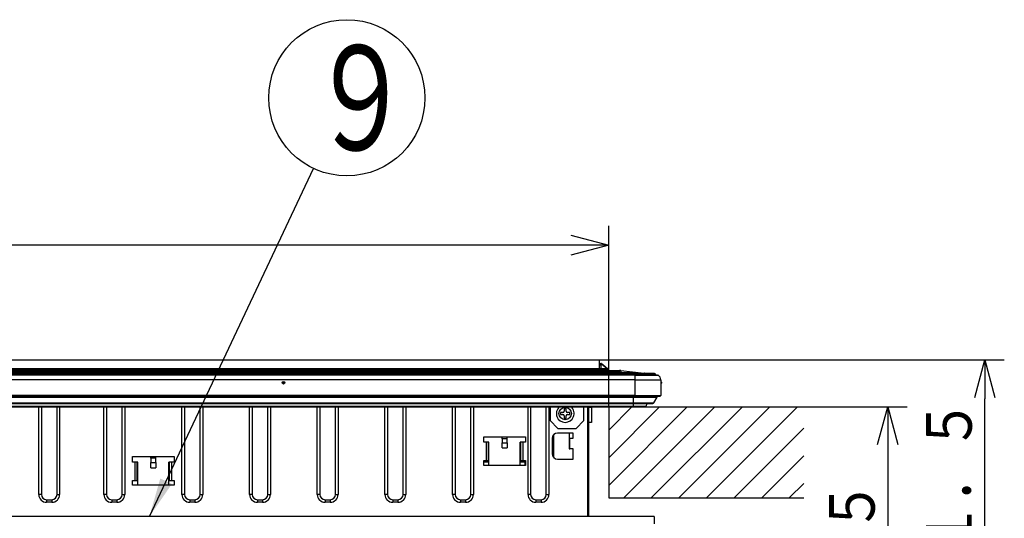
# Model space of a CAD drawing. Extents: x 21 to 584, y 19 to 408.
# Drawn here: x 134 to 209, y 76 to 114 of the extents above; entities that cross this region are included whole.
import ezdxf

# ---------------------------------------------------------------- set-up
doc = ezdxf.new("R2010")
doc.units = 0
doc.layers.get('0').update_dxf_attribs({"linetype": 'CONTINUOUS'})
doc.layers.get('DEFPOINTS').update_dxf_attribs({"linetype": 'CONTINUOUS'})
doc.layers.add('DD0', color=2, linetype='CONTINUOUS')
doc.layers.add('M0', color=3, linetype='CONTINUOUS')
doc.styles.get("Standard").update_dxf_attribs({"font": 'txt', "bigfont": 'BIGFONT'})
doc.dimstyles.new('LEADSTYL', dxfattribs={"dimtxt": 3.2, "dimasz": 3, "dimexe": 0.18, "dimexo": 0.0625, "dimgap": 1, "dimtad": 0, "dimtih": 1, "dimtoh": 1, "dimdec": 4, "dimzin": 0, "dimtxsty": 'STANDARD', "dimblk1": 'OPEN', "dimblk2": 'OPEN', "dimsah": 1, "dimcen": 0.09, "dimazin": 3, "dimtfac": 1, "dimtdec": 4, "dimtofl": 0, "dimtmove": 0, "dimatfit": 3, "dimtolj": 1, "dimtzin": 0})
doc.dimstyles.get("Standard").update_dxf_attribs({"dimtxt": 3.5, "dimasz": 3, "dimexe": 1.5, "dimexo": 0, "dimgap": 1, "dimtad": 3, "dimtih": 1, "dimtoh": 1, "dimtxsty": 'STANDARD', "dimblk1": 'OPEN', "dimblk2": 'OPEN', "dimsah": 1, "dimcen": 0.09, "dimazin": 3, "dimtfac": 1, "dimtdec": 4, "dimtofl": 0, "dimtmove": 0, "dimatfit": 3, "dimtolj": 1, "dimtzin": 0})

# ---------------------------------------------------------------- blocks, each defined once
blk = doc.blocks.new('_OPEN')
at = {"color": 0}
for p, q in [((-0.965926, 0.258819), (0, 0)), ((0, 0), (-1, 0)), ((0, 0), (-0.965926, -0.258819))]:
    blk.add_line(p, q, dxfattribs=at)
blk = doc.blocks.new('*D8')
at = {"layer": 'DD0'}
for p, q in [((67.017708, 84.51252), (67.017708, 98.431625)), ((179.0177, 84.51252), (179.0177, 98.431625)), ((176.0177, 96.931625), (70.017708, 96.931625))]:
    blk.add_line(p, q, dxfattribs=at)
at = {"layer": 'DEFPOINTS'}
for p in [(67.017708, 96.931625), (67.017708, 84.51252), (179.0177, 84.51252)]:
    blk.add_point(p, dxfattribs=at)
at = {"layer": 'DD0', "xscale": 3, "yscale": 3, "rotation": 180}
blk.add_blockref('_OPEN', (67.017708, 96.931625), dxfattribs=at)
at = {"layer": 'DD0', "xscale": 3, "yscale": 3}
blk.add_blockref('_OPEN', (179.0177, 96.931625), dxfattribs=at)
at = {"layer": 'DD0', "width": 0.833333}
for s, height, p in [('５６０\u3000', 3.5, (114.10937, 97.931625)), ('＋５', 2.1, (127.892706, 100.031624)), ('\u3000０', 2.1, (127.892706, 97.231628))]:
    blk.add_text(s, height=height, dxfattribs=at).set_placement(p)
blk = doc.blocks.new('LEAD2')
at = {"layer": 'DD0'}
blk.add_circle((158.889923, 108.255386), 6, dxfattribs=at)
at = {"layer": 'DD0', "width": 0.721393}
blk.add_text('９', height=8.04, dxfattribs=at).set_placement((155.989923, 104.235386))
blk = doc.blocks.new('*D18')
at = {"layer": 'DD0'}
for p, q in [((194.0177, 84.51252), (201.960098, 84.51252)), ((200.460098, 81.51252), (200.460098, 44.383194)), ((182.393478, 41.383194), (201.960098, 41.383194))]:
    blk.add_line(p, q, dxfattribs=at)
at = {"layer": 'DEFPOINTS'}
for p in [(194.0177, 84.51252), (182.393478, 41.383194), (200.460098, 41.383194)]:
    blk.add_point(p, dxfattribs=at)
at = {"layer": 'DD0', "xscale": 3, "yscale": 3}
for p, rotation in [((200.460098, 84.51252), 90), ((200.460098, 41.383194), 270)]:
    blk.add_blockref('_OPEN', p, dxfattribs=dict(at, rotation=rotation))
at = {"layer": 'DD0', "width": 0.833333}
blk.add_text('２２０±１．５', height=3.5, rotation=90.000003, dxfattribs=at).set_placement((199.460098, 50.989524))
blk = doc.blocks.new('*D19')
at = {"layer": 'DD0'}
for p, q in [((178.27771, 88.119209), (209.424393, 88.119209)), ((207.924393, 44.383194), (207.924393, 85.119209)), ((182.393478, 41.383194), (209.424393, 41.383194))]:
    blk.add_line(p, q, dxfattribs=at)
at = {"layer": 'DEFPOINTS'}
for p in [(178.27771, 88.119209), (207.924393, 88.119209), (182.393478, 41.383194)]:
    blk.add_point(p, dxfattribs=at)
at = {"layer": 'DD0', "xscale": 3, "yscale": 3}
for p, rotation in [((207.924393, 88.119209), 90), ((207.924393, 41.383194), 270)]:
    blk.add_blockref('_OPEN', p, dxfattribs=dict(at, rotation=rotation))
at = {"layer": 'DD0', "width": 0.833333}
blk.add_text('２３３．４±１．５', height=3.5, rotation=90.000003, dxfattribs=at).set_placement((206.924393, 49.292872))

msp = doc.modelspace()

# ---------------------------------------------------------------- linework, layer by layer
at = {"layer": 'M0'}
for p, q in [((123.237706, 88.119206), (178.277708, 88.119206)), ((178.277708, 88.105169), (123.237706, 88.105169)), ((178.277708, 88.105169), (178.277708, 88.119206)), ((178.277708, 88.105169), (178.277708, 87.449179)), ((178.42157, 87.843109), (178.414686, 87.858907)), ((178.420014, 87.797726), (178.418751, 87.765626)), ((178.421027, 87.823543), (178.420014, 87.797726)), ((178.421779, 87.842602), (178.421027, 87.823543)), ((178.421779, 87.842602), (178.42157, 87.843109)), ((178.438814, 87.823543), (178.421779, 87.842602)), ((178.461892, 87.797726), (178.438814, 87.823543)), ((178.49058, 87.765626), (178.461892, 87.797726)), ((178.471215, 87.83581), (178.476645, 87.831253)), ((178.476645, 87.831253), (178.49278, 87.81772)), ((178.49278, 87.81772), (178.519113, 87.795619)), ((178.519113, 87.795619), (178.554864, 87.765626)), ((64.137418, 87.099207), (181.897993, 87.099207)), ((66.069711, 87.173325), (179.9657, 87.173325)), ((66.183318, 87.299207), (179.852093, 87.299207)), ((179.852093, 87.180618), (66.183318, 87.180618)), ((123.237706, 87.449179), (178.277708, 87.449179)), ((178.277708, 87.372575), (123.237706, 87.372575)), ((178.277708, 87.372575), (178.277708, 87.449179)), ((178.277708, 87.372575), (178.277708, 87.299207)), ((178.298188, 87.299207), (178.302522, 87.381885)), ((178.302522, 87.381885), (178.318889, 87.694252)), ((178.318889, 87.694252), (178.320898, 87.73253)), ((178.320898, 87.73253), (178.322143, 87.756354)), ((178.322143, 87.756354), (178.322567, 87.76444)), ((178.402383, 87.378398), (178.398235, 87.299207)), ((178.418751, 87.765626), (178.402383, 87.453256)), ((178.402383, 87.378398), (178.402383, 87.453256)), ((178.402383, 87.453256), (178.862847, 87.453256)), ((178.862847, 87.378398), (178.402383, 87.378398)), ((178.49058, 87.765626), (178.418751, 87.765626)), ((178.862847, 87.453256), (178.49058, 87.765626)), ((178.554864, 87.765626), (178.927125, 87.453256)), ((178.862847, 87.378398), (178.862847, 87.453256)), ((178.86423, 87.299207), (178.862847, 87.378398)), ((178.962834, 87.378398), (178.964217, 87.299207)), ((179.852093, 87.180618), (179.852093, 87.299207)), ((179.9657, 87.173325), (179.939253, 87.176082)), ((179.955859, 87.293807), (181.755878, 87.10602)), ((179.9657, 87.173325), (179.9657, 87.099207)), ((181.762756, 87.099296), (181.754477, 87.10216)), ((181.754495, 87.102205), (181.755878, 87.10602)), ((181.764514, 87.099207), (181.762756, 87.099296)), ((181.897993, 86.999205), (181.897993, 87.099207)), ((181.897993, 87.099207), (182.412488, 87.099207)), ((182.412488, 87.099207), (182.412488, 86.999205)), ((182.412488, 87.099207), (182.509203, 87.099207)), ((182.509203, 86.999205), (182.509203, 87.099207)), ((182.509203, 87.099207), (182.537706, 87.099207)), ((182.537706, 87.099207), (182.537706, 86.999205)), ((182.537706, 87.079219), (182.543481, 87.077156)), ((182.538379, 87.08134), (182.537932, 87.082637)), ((182.543481, 87.077156), (182.538379, 87.08134)), ((64.957703, 86.999205), (181.077708, 86.999205)), ((181.017704, 86.959208), (65.017707, 86.959208)), ((181.017704, 86.945919), (65.017707, 86.945919)), ((181.017704, 86.599207), (65.017707, 86.599207)), ((181.017704, 86.959208), (181.017704, 86.945919)), ((181.017704, 86.959208), (182.767213, 86.959208)), ((181.017704, 86.945919), (182.817019, 86.945919)), ((181.017704, 86.945919), (181.017704, 86.599207)), ((181.017704, 86.599207), (181.017704, 85.379208)), ((181.017704, 86.599207), (183.017708, 86.599207)), ((181.077708, 86.959208), (181.077708, 86.999205)), ((182.637704, 86.999205), (181.077708, 86.999205)), ((182.691855, 86.959208), (182.637704, 86.999205)), ((183.017708, 86.599207), (183.017708, 85.379208)), ((183.077706, 86.409206), (183.077706, 86.329207)), ((181.017704, 85.379208), (65.017707, 85.379208)), ((181.017704, 85.339207), (65.017707, 85.339207)), ((65.117706, 85.269514), (180.917705, 85.269514)), ((65.117706, 84.828067), (180.917705, 84.828067)), ((65.117706, 84.777684), (180.917705, 84.777684)), ((180.917705, 85.269514), (180.917705, 85.339207)), ((180.917705, 85.269514), (182.749308, 85.269514)), ((180.917705, 84.828067), (180.917705, 85.269514)), ((180.917705, 84.777684), (180.917705, 84.828067)), ((180.917705, 84.828067), (182.497055, 84.828067)), ((180.917705, 84.574953), (180.917705, 84.777684)), ((180.917705, 84.777684), (182.410229, 84.777684)), ((181.017704, 85.379208), (183.017708, 85.379208)), ((181.017704, 85.379208), (181.017704, 85.339207)), ((181.017704, 85.339207), (182.977707, 85.339207)), ((181.89301, 84.574953), (181.975199, 84.777684)), ((182.497055, 84.828067), (182.749308, 85.269514)), ((65.117706, 84.574953), (180.917705, 84.574953)), ((65.117706, 84.512523), (180.917705, 84.512523)), ((65.117706, 84.512523), (180.917705, 84.512523)), ((135.217706, 77.779207), (135.217706, 84.512523)), ((135.417705, 84.512523), (135.417705, 77.779207)), ((136.617706, 77.779207), (136.617706, 84.512523)), ((136.817705, 84.512523), (136.817705, 77.779207)), ((140.217706, 77.779207), (140.217706, 84.512523)), ((140.417705, 84.512523), (140.417705, 77.779207)), ((141.617706, 77.779207), (141.617706, 84.512523)), ((141.817705, 84.512523), (141.817705, 77.779207)), ((146.217705, 77.779207), (146.217705, 84.512523)), ((146.417705, 84.512523), (146.417705, 77.779207)), ((147.617706, 77.779207), (147.617706, 84.512523)), ((147.817705, 84.512523), (147.817705, 77.779207)), ((151.417706, 77.779207), (151.417706, 84.512523)), ((151.617707, 84.512523), (151.617707, 77.779207)), ((152.817706, 77.779207), (152.817706, 84.512523)), ((153.017707, 84.512523), (153.017707, 77.779207)), ((156.617705, 77.779207), (156.617705, 84.512523)), ((156.817705, 84.512523), (156.817705, 77.779207)), ((158.017705, 77.779207), (158.017705, 84.512523)), ((158.217705, 84.512523), (158.217705, 77.779207)), ((161.817707, 77.779207), (161.817707, 84.512523)), ((162.017704, 84.512523), (162.017704, 77.779207)), ((163.217707, 77.779207), (163.217707, 84.512523)), ((163.417707, 84.512523), (163.417707, 77.779207)), ((167.017705, 77.779207), (167.017705, 84.512523)), ((167.217706, 84.512523), (167.217706, 77.779207)), ((168.417705, 77.779207), (168.417705, 84.512523)), ((168.617706, 84.512523), (168.617706, 77.779207)), ((172.817705, 77.779207), (172.817705, 84.512523)), ((173.017706, 84.512523), (173.017706, 77.779207)), ((174.217708, 77.779207), (174.217708, 84.512523)), ((174.417705, 84.512523), (174.417705, 77.779207)), ((174.517704, 84.512523), (174.517704, 83.459205)), ((175.497706, 84.079206), (175.317706, 84.079206)), ((175.317706, 84.079206), (175.317706, 83.919206)), ((175.757707, 84.359206), (175.597704, 84.359206)), ((175.597704, 84.359206), (175.597704, 84.179206)), ((175.757707, 84.179206), (175.757707, 84.359206)), ((176.037706, 84.079206), (175.857706, 84.079206)), ((176.037706, 83.919206), (176.037706, 84.079206)), ((177.117706, 83.459205), (177.117706, 84.512523)), ((177.377708, 84.512523), (177.377708, 76.087335)), ((177.497704, 76.087335), (177.497704, 84.512523)), ((177.497704, 84.499208), (177.697707, 84.499208)), ((177.697707, 84.512523), (177.697707, 84.499208)), ((177.697707, 84.512523), (177.697707, 84.499208)), ((177.697707, 84.499208), (177.697707, 83.299205)), ((179.017706, 84.512523), (179.017706, 77.512523)), ((179.017706, 84.512523), (194.017706, 84.512523)), ((179.017706, 78.483086), (185.047143, 84.512523)), ((179.017706, 80.604406), (182.925822, 84.512523)), ((179.017706, 82.725727), (180.804502, 84.512523)), ((180.168463, 77.512523), (187.168463, 84.512523)), ((180.917705, 84.512523), (180.917705, 84.574953)), ((180.917705, 84.574953), (181.89301, 84.574953)), ((180.917705, 84.512523), (181.800337, 84.512523)), ((180.917705, 84.512523), (181.800337, 84.512523)), ((182.289783, 77.512523), (189.289783, 84.512523)), ((184.411104, 77.512523), (191.411104, 84.512523)), ((186.532424, 77.512523), (193.532424, 84.512523)), ((174.517704, 83.459205), (175.117708, 82.859207)), ((175.317706, 83.919206), (175.497706, 83.919206)), ((175.597704, 83.819206), (175.597704, 83.639206)), ((175.597704, 83.639206), (175.757707, 83.639206)), ((175.757707, 83.639206), (175.757707, 83.819206)), ((175.857706, 83.919206), (176.037706, 83.919206)), ((176.517708, 82.859207), (177.117706, 83.459205)), ((177.697707, 83.299205), (177.497704, 83.299205)), ((176.277704, 82.499207), (175.077708, 82.499207)), ((175.117708, 82.859207), (176.517708, 82.859207)), ((175.977708, 82.499207), (175.977708, 81.299207)), ((176.277704, 82.099206), (176.277704, 82.499207)), ((188.653744, 77.512523), (194.017706, 82.876484)), ((169.417704, 82.199207), (172.617705, 82.199207)), ((169.417704, 81.799207), (169.417704, 82.199207)), ((169.617705, 81.799207), (169.417704, 81.799207)), ((169.617705, 80.399207), (169.617705, 81.799207)), ((169.817705, 81.799207), (169.617705, 81.799207)), ((169.777704, 80.399207), (169.777704, 81.799207)), ((169.817705, 79.999206), (169.817705, 81.799207)), ((170.817704, 82.059205), (170.817704, 82.199207)), ((171.217705, 82.059205), (170.817704, 82.059205)), ((170.817704, 82.059205), (170.817704, 81.741909)), ((170.817704, 81.371886), (170.817704, 81.741909)), ((170.817704, 81.741909), (171.217705, 81.741909)), ((171.217705, 82.059205), (171.217705, 82.199207)), ((171.217705, 81.741909), (171.217705, 82.059205)), ((171.217705, 81.741909), (171.217705, 81.371886)), ((172.417704, 81.799207), (172.217707, 81.799207)), ((172.217707, 79.999206), (172.217707, 81.799207)), ((172.257705, 80.399207), (172.257705, 81.799207)), ((172.617705, 81.799207), (172.417704, 81.799207)), ((172.417704, 81.799207), (172.417704, 80.399207)), ((172.617705, 82.199207), (172.617705, 81.799207)), ((174.677707, 82.099206), (174.677707, 80.899206)), ((174.777705, 82.363782), (174.777705, 80.63463)), ((176.037706, 81.299207), (176.037706, 82.099206)), ((176.037706, 82.099206), (176.277704, 82.099206)), ((170.817704, 81.371886), (171.217705, 81.371886)), ((174.677707, 81.339208), (174.777705, 81.339208)), ((175.997842, 81.633431), (175.977708, 81.624529)), ((175.977708, 81.545616), (176.024635, 81.568757)), ((175.977708, 81.299207), (176.037706, 81.299207)), ((176.037706, 81.64787), (175.997842, 81.633431)), ((176.024635, 81.568757), (176.037706, 81.573907)), ((176.277704, 81.299207), (176.037706, 81.299207)), ((176.277704, 80.499206), (176.277704, 81.299207)), ((142.417706, 80.699206), (145.617705, 80.699206)), ((142.417706, 80.259207), (142.417706, 80.699206)), ((142.617705, 80.259207), (142.417706, 80.259207)), ((142.617705, 78.859208), (142.617705, 80.259207)), ((142.817705, 80.259207), (142.617705, 80.259207)), ((142.777706, 78.859208), (142.777706, 80.259207)), ((142.817705, 78.499207), (142.817705, 80.259207)), ((143.817706, 80.559207), (143.817706, 80.699206)), ((144.217705, 80.559207), (143.817706, 80.559207)), ((143.817706, 80.559207), (143.817706, 80.24191)), ((143.817706, 80.24191), (144.217705, 80.24191)), ((143.817706, 79.840398), (143.817706, 80.24191)), ((144.217705, 80.559207), (144.217705, 80.699206)), ((144.217705, 80.24191), (144.217705, 80.559207)), ((144.217705, 80.24191), (144.217705, 79.840398)), ((145.417706, 80.259207), (145.217706, 80.259207)), ((145.217706, 78.499207), (145.217706, 80.259207)), ((145.257705, 78.859208), (145.257705, 80.259207)), ((145.417706, 80.259207), (145.417706, 78.859208)), ((145.617705, 80.259207), (145.417706, 80.259207)), ((145.617705, 80.699206), (145.617705, 80.259207)), ((169.417704, 80.399207), (169.617705, 80.399207)), ((169.417704, 79.999206), (169.417704, 80.399207)), ((169.817705, 80.259207), (169.417704, 80.259207)), ((169.617705, 80.399207), (169.777704, 80.399207)), ((169.777704, 80.399207), (169.817705, 80.399207)), ((172.217707, 80.399207), (172.257705, 80.399207)), ((172.617705, 80.259207), (172.217707, 80.259207)), ((172.257705, 80.399207), (172.417704, 80.399207)), ((172.417704, 80.399207), (172.617705, 80.399207)), ((172.597704, 79.999206), (172.597704, 80.259207)), ((172.617705, 80.399207), (172.617705, 79.999206)), ((174.685789, 80.819205), (174.777705, 80.819205)), ((175.077708, 80.499206), (176.277704, 80.499206)), ((190.775065, 77.512523), (194.017706, 80.755164)), ((143.817706, 79.840398), (144.217705, 79.840398)), ((172.617705, 79.999206), (169.417704, 79.999206)), ((142.417706, 78.859208), (142.617705, 78.859208)), ((142.417706, 78.499207), (142.417706, 78.859208)), ((142.617705, 78.859208), (142.777706, 78.859208)), ((142.777706, 78.859208), (142.817705, 78.859208)), ((145.217706, 78.859208), (145.257705, 78.859208)), ((145.257705, 78.859208), (145.417706, 78.859208)), ((145.417706, 78.859208), (145.617705, 78.859208)), ((145.617705, 78.859208), (145.617705, 78.499207)), ((145.617705, 78.499207), (142.417706, 78.499207)), ((192.896385, 77.512523), (194.017706, 78.633844)), ((135.417705, 77.779207), (135.217706, 77.779207)), ((135.817706, 77.379206), (136.217705, 77.379206)), ((135.817706, 77.379206), (135.817706, 77.179206)), ((136.217705, 77.379206), (136.217705, 77.179206)), ((136.617706, 77.779207), (136.817705, 77.779207)), ((140.417705, 77.779207), (140.217706, 77.779207)), ((140.817706, 77.379206), (141.217705, 77.379206)), ((140.817706, 77.379206), (140.817706, 77.179206)), ((141.217705, 77.379206), (141.217705, 77.179206)), ((141.617706, 77.779207), (141.817705, 77.779207)), ((146.417705, 77.779207), (146.217705, 77.779207)), ((146.817706, 77.379206), (147.217705, 77.379206)), ((146.817706, 77.379206), (146.817706, 77.179206)), ((147.217705, 77.379206), (147.217705, 77.179206)), ((147.617706, 77.779207), (147.817705, 77.779207)), ((151.617707, 77.779207), (151.417706, 77.779207)), ((152.017705, 77.379206), (152.417705, 77.379206)), ((152.017705, 77.379206), (152.017705, 77.179206)), ((152.417705, 77.379206), (152.417705, 77.179206)), ((152.817706, 77.779207), (153.017707, 77.779207)), ((156.817705, 77.779207), (156.617705, 77.779207)), ((157.217706, 77.379206), (157.617704, 77.379206)), ((157.217706, 77.379206), (157.217706, 77.179206)), ((157.617704, 77.379206), (157.617704, 77.179206)), ((158.017705, 77.779207), (158.217705, 77.779207)), ((162.017704, 77.779207), (161.817707, 77.779207)), ((162.417705, 77.379206), (162.817706, 77.379206)), ((162.417705, 77.379206), (162.417705, 77.179206)), ((162.817706, 77.379206), (162.817706, 77.179206)), ((163.217707, 77.779207), (163.417707, 77.779207)), ((167.217706, 77.779207), (167.017705, 77.779207)), ((167.617706, 77.379206), (167.617706, 77.179206)), ((167.617706, 77.379206), (168.017704, 77.379206)), ((168.017704, 77.379206), (168.017704, 77.179206)), ((168.417705, 77.779207), (168.617706, 77.779207)), ((173.017706, 77.779207), (172.817705, 77.779207)), ((173.417706, 77.379206), (173.817707, 77.379206)), ((173.417706, 77.379206), (173.417706, 77.179206)), ((173.817707, 77.379206), (173.817707, 77.179206)), ((174.217708, 77.779207), (174.417705, 77.779207)), ((179.017706, 77.512523), (194.017706, 77.512523)), ((136.217705, 77.179206), (135.817706, 77.179206)), ((141.217705, 77.179206), (140.817706, 77.179206)), ((147.217705, 77.179206), (146.817706, 77.179206)), ((152.417705, 77.179206), (152.017705, 77.179206)), ((157.617704, 77.179206), (157.217706, 77.179206)), ((162.817706, 77.179206), (162.417705, 77.179206)), ((168.017704, 77.179206), (167.617706, 77.179206)), ((173.817707, 77.179206), (173.417706, 77.179206)), ((182.500441, 76.087335), (63.54195, 76.087335)), ((182.500441, 76.087335), (182.500441, 75.537196))]:
    msp.add_line(p, q, dxfattribs=at)
for centre, radius in [((154.017706, 86.369206), 0.1), ((154.017706, 86.369206), 0.04), ((175.677706, 83.999194), 0.480002)]:
    msp.add_circle(centre, radius, dxfattribs=at)
for centre, radius, start, end in [((178.422432, 87.759206), 0.1, 94.443436, 177), ((178.406937, 87.759206), 0.1, 50, 85.556564), ((178.253827, 87.599206), 0.06, 293.451596, 357), ((178.265587, 87.564732), 0.046598, 285.077269, 352.479434), ((178.260124, 87.401713), 0.043425, 293.886176, 354.185707), ((178.291919, 87.541176), 0.218851, 266.277042, 271.96015), ((178.390399, 87.364475), 0.089586, 82.312383, 168.794022), ((178.30247, 85.948677), 1.433208, 86.002494, 89.997934), ((178.406772, 87.676838), 0.089592, 82.31645, 168.792219), ((178.522722, 87.715771), 0.059318, 57.189814, 122.810186), ((178.894986, 87.403431), 0.059291, 57.176571, 122.823429), ((178.91284, 85.942331), 1.436937, 88.006183, 91.993817), ((178.862847, 87.376652), 0.1, 1, 50), ((179.852094, 86.299206), 1, 84.044166, 90), ((179.852094, 86.340617), 0.84, 84.044166, 90), ((180.895938, 87.10117), 0.959613, 168.419467, 175.52263), ((181.872171, 89.384086), 2.284879, 267.051419, 270.006448), ((181.872427, 88.099206), 1, 263.307258, 270), ((182.451921, 86.898888), 0.200407, 39.001076, 62.814412), ((182.767211, 86.859206), 0.1, 60.12679, 90), ((182.617866, 86.599206), 0.39984, 0, 60.12679), ((183.017706, 86.409206), 0.06, 0, 90), ((183.017706, 86.329206), 0.06, 270, 360), ((182.410231, 84.877683), 0.1, 270, 330.255119), ((182.679851, 85.309206), 0.08, 330.255119, 382.024313), ((182.977706, 85.379206), 0.04, 270, 360), ((175.677706, 83.999206), 0.68, 130.985302, 409.014698), ((175.497706, 84.179206), 0.1, 270, 360), ((175.857706, 84.179206), 0.1, 180, 270), ((181.800334, 84.612524), 0.1, 270, 337.9321), ((175.497706, 83.819206), 0.1, 0, 90), ((175.857706, 83.819206), 0.1, 90, 180), ((175.077706, 82.099206), 0.4, 90, 180), ((175.077706, 80.899206), 0.4, 180, 270), ((135.817706, 77.779206), 0.6, 180, 270), ((135.817706, 77.779206), 0.4, 180, 270), ((136.217706, 77.779206), 0.6, 270, 360), ((136.217706, 77.779206), 0.4, 270, 360), ((140.817706, 77.779206), 0.6, 180, 270), ((140.817706, 77.779206), 0.4, 180, 270), ((141.217706, 77.779206), 0.4, 270, 360), ((141.217706, 77.779206), 0.6, 270, 360), ((146.817706, 77.779206), 0.6, 180, 270), ((146.817706, 77.779206), 0.4, 180, 270), ((147.217706, 77.779206), 0.4, 270, 360), ((147.217706, 77.779206), 0.6, 270, 360), ((152.017706, 77.779206), 0.6, 180, 270), ((152.017706, 77.779206), 0.4, 180, 270), ((152.417706, 77.779206), 0.4, 270, 360), ((152.417706, 77.779206), 0.6, 270, 360), ((157.217706, 77.779206), 0.6, 180, 270), ((157.217706, 77.779206), 0.4, 180, 270), ((157.617706, 77.779206), 0.6, 270, 360), ((157.617706, 77.779206), 0.4, 270, 360), ((162.417706, 77.779206), 0.6, 180, 270), ((162.417706, 77.779206), 0.4, 180, 270), ((162.817706, 77.779206), 0.6, 270, 360), ((162.817706, 77.779206), 0.4, 270, 360), ((167.617706, 77.779206), 0.6, 180, 270), ((167.617706, 77.779206), 0.4, 180, 270), ((168.017706, 77.779206), 0.6, 270, 360), ((168.017706, 77.779206), 0.4, 270, 360), ((173.417706, 77.779206), 0.6, 180, 270), ((173.417706, 77.779206), 0.4, 180, 270), ((173.817706, 77.779206), 0.6, 270, 360), ((173.817706, 77.779206), 0.4, 270, 360)]:
    msp.add_arc(centre, radius, start, end, dxfattribs=at)
msp.add_ellipse((179.320666, 87.199206), major_axis=(2.495364, -0.09946), ratio=0.000071299, start_param=4.973852887, end_param=6.060619075, dxfattribs=at)

# ---------------------------------------------------------------- block references
at = {"layer": 'DD0'}
msp.add_blockref('LEAD2', (0, 0), dxfattribs=at)

# ---------------------------------------------------------------- dimensions: what is measured, and where the dimension line sits
at = {"layer": 'DD0', "color": 2}
dim = msp.add_linear_dim(base=(67.017708, 96.931625), p1=(179.0177, 84.51252), p2=(67.017708, 84.51252), text='５６０\u3000＋５\u3000０', dimstyle='STANDARD', override={"dimtxt": 3.5, "dimexe": 1.499999, "dimexo": 4.21147e-06, "dimtih": 1, "dimtoh": 1}, dxfattribs=at)
dim.commit()
dim.dimension.update_dxf_attribs({"geometry": '*D8', "text_midpoint": (123.0177, 99.681625), "dimtype": 160})
for base, p1, p2, text, override, picture, middle in [((207.924393, 88.119209), (182.393478, 41.383194), (178.27771, 88.119209), '２３３．４±１．５', {"dimtxt": 3.5, "dimexe": 1.499996, "dimexo": 3.45144e-06, "dimtih": 1, "dimtoh": 1}, '*D19', (205.174393, 64.751205)), ((200.460098, 41.383194), (194.0177, 84.51252), (182.393478, 41.383194), '２２０±１．５', {"dimtxt": 3.5, "dimexe": 1.499999, "dimexo": 4.25482e-06, "dimtih": 1, "dimtoh": 1}, '*D18', (197.710098, 62.947857))]:
    dim = msp.add_linear_dim(base=base, p1=p1, p2=p2, angle=90, text=text, dimstyle='STANDARD', override=override, dxfattribs=at)
    dim.commit()
    dim.dimension.update_dxf_attribs({"geometry": picture, "text_midpoint": middle, "dimtype": 160, "text_rotation": 90.000002})

# ---------------------------------------------------------------- leaders
at = {"layer": 'DD0'}
msp.add_leader([(143.717987, 76.087334), (156.330444, 102.82869)], dimstyle='LEADSTYL', dxfattribs=at)

doc.saveas('drawing.dxf')
